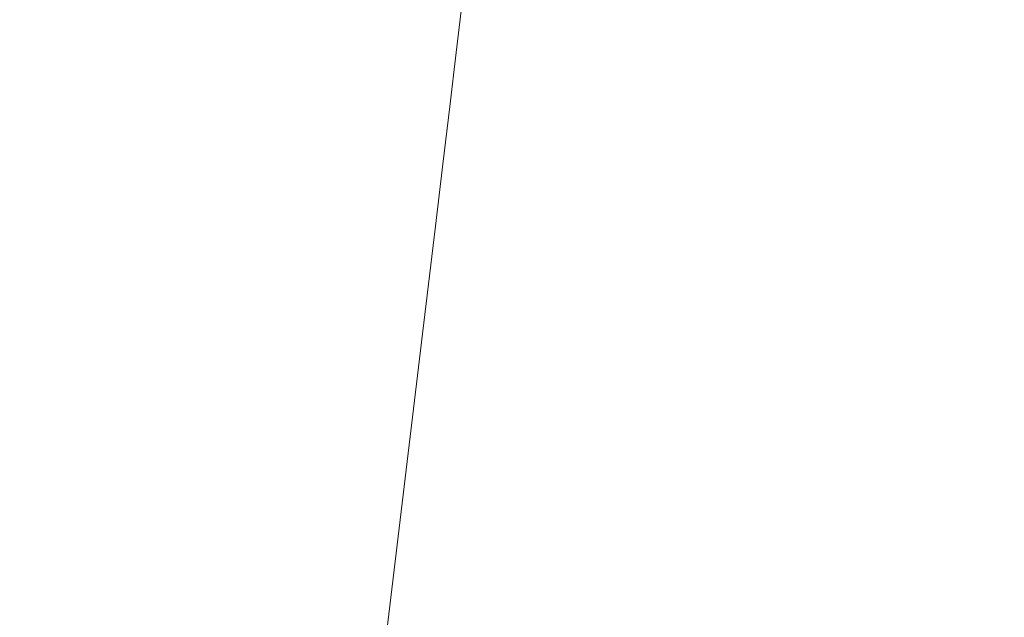
# Model space of a CAD drawing. Extents: x -1694 to 6, y -1130 to -30.
# Drawn here: x -1483 to -1258, y -422 to -285 of the extents above; entities that cross this region are included whole.
import ezdxf

# ---------------------------------------------------------------- set-up
doc = ezdxf.new("R2010")
doc.units = 0
doc.header["$LTSCALE"] = 500
doc.header["$MEASUREMENT"] = 0
doc.layers.add('INFINITY_CERAMIKA', color=7, linetype='Continuous')

msp = doc.modelspace()

# ---------------------------------------------------------------- linework, layer by layer
at = {"layer": 'INFINITY_CERAMIKA', "lineweight": 0}
for points, invisible_edges in [([(-1454.68, -271.27, 435.57), (-1487.12, -255.51, 547.4), (-1489.11, -271.08, 546.98), (-1456.53, -286.09, 435.26)], 15), ([(-1454.68, -271.27, 435.57), (-1420.61, -288.24, 319.58), (-1419.02, -275.19, 319.75), (-1452.95, -257.49, 435.86)], 15), ([(-1458.51, -301.99, 434.94), (-1456.53, -286.09, 435.26), (-1489.11, -271.08, 546.98), (-1491.24, -287.79, 546.53)], 15), ([(-1454.68, -271.27, 435.57), (-1456.53, -286.09, 435.26), (-1422.32, -302.28, 319.39), (-1420.61, -288.24, 319.58)], 15), ([(-1401.74, -271.43, 269.66), (-1403.16, -283.22, 269.55), (-1396.69, -286.37, 254.37), (-1395.28, -274.72, 254.46)], 15), ([(-1371.58, -285.26, 227.04), (-1370.33, -274.82, 227.06), (-1372.84, -273.89, 227.73), (-1374.09, -284.36, 227.7)], 15), ([(-1404.7, -295.91, 269.43), (-1403.16, -283.22, 269.55), (-1419.02, -275.19, 319.75), (-1420.61, -288.24, 319.58)], 15), ([(-1389.49, -277.59, 243.4), (-1395.28, -274.72, 254.46), (-1396.69, -286.37, 254.37), (-1390.87, -289.13, 243.33)], 15), ([(-1371.58, -285.26, 227.04), (-1369, -286.12, 226.64), (-1367.76, -275.7, 226.66), (-1370.33, -274.82, 227.06)], 15), ([(-1366.33, -286.95, 226.42), (-1365.09, -276.55, 226.44), (-1367.76, -275.7, 226.66), (-1369, -286.12, 226.64)], 15), ([(-1311.86, -277.77, 225.95), (-1326.46, -275.16, 225.91), (-1327.6, -284.7, 225.91), (-1312.99, -287.28, 225.94)], 15), ([(-1271.18, -284.78, 226.2), (-1215.89, -293.74, 226.67), (-1214.93, -285.22, 226.67), (-1270.15, -276.03, 226.2)], 15), ([(-1389.49, -277.59, 243.4), (-1390.87, -289.13, 243.33), (-1386.14, -291.32, 236.04), (-1384.76, -279.87, 236.1)], 15), ([(-1366.33, -286.95, 226.42), (-1363.55, -287.75, 226.31), (-1362.32, -277.37, 226.32), (-1365.09, -276.55, 226.44)], 15), ([(-1360.64, -288.54, 226.21), (-1359.4, -278.17, 226.22), (-1362.32, -277.37, 226.32), (-1363.55, -287.75, 226.31)], 15), ([(-1360.64, -288.54, 226.21), (-1357.51, -289.32, 226.12), (-1356.28, -278.97, 226.13), (-1359.4, -278.17, 226.22)], 15), ([(-1311.86, -277.77, 225.95), (-1312.99, -287.28, 225.94), (-1294.76, -290.42, 226.04), (-1293.64, -280.93, 226.04)], 15), ([(-1381.53, -281.35, 232.16), (-1384.76, -279.87, 236.1), (-1386.14, -291.32, 236.04), (-1382.89, -292.75, 232.11)], 15), ([(-1354.09, -290.12, 226.05), (-1352.86, -279.77, 226.05), (-1356.28, -278.97, 226.13), (-1357.51, -289.32, 226.12)], 15), ([(-1354.09, -290.12, 226.05), (-1348.89, -291.2, 225.98), (-1347.66, -280.87, 225.99), (-1352.86, -279.77, 226.05)], 15), ([(-1340.42, -292.85, 225.93), (-1339.2, -282.54, 225.93), (-1347.66, -280.87, 225.99), (-1348.89, -291.2, 225.98)], 15), ([(-1271.18, -284.78, 226.2), (-1293.64, -280.93, 226.04), (-1294.76, -290.42, 226.04), (-1272.3, -294.24, 226.19)], 15), ([(-1404.7, -295.91, 269.43), (-1398.2, -298.92, 254.28), (-1396.69, -286.37, 254.37), (-1403.16, -283.22, 269.55)], 15), ([(-1381.53, -281.35, 232.16), (-1382.89, -292.75, 232.11), (-1380.4, -293.77, 230.14), (-1379.04, -282.42, 230.18)], 14), ([(-1376.58, -283.42, 228.72), (-1379.04, -282.42, 230.18), (-1380.4, -293.77, 230.14), (-1377.93, -294.73, 228.69)], 15), ([(-1340.42, -292.85, 225.93), (-1328.82, -294.99, 225.91), (-1327.6, -284.7, 225.91), (-1339.2, -282.54, 225.93)], 15), ([(-1376.58, -283.42, 228.72), (-1377.93, -294.73, 228.69), (-1375.44, -295.65, 227.67), (-1374.09, -284.36, 227.7)], 15), ([(-1371.58, -285.26, 227.04), (-1374.09, -284.36, 227.7), (-1375.44, -295.65, 227.67), (-1372.92, -296.52, 227.01)], 15), ([(-1371.58, -285.26, 227.04), (-1372.92, -296.52, 227.01), (-1370.34, -297.36, 226.62), (-1369, -286.12, 226.64)], 15), ([(-1314.21, -297.56, 225.94), (-1312.99, -287.28, 225.94), (-1327.6, -284.7, 225.91), (-1328.82, -294.99, 225.91)], 15), ([(-1271.18, -284.78, 226.2), (-1272.3, -294.24, 226.19), (-1216.86, -302.97, 226.67), (-1215.89, -293.74, 226.67)], 15), ([(-1458.51, -301.99, 434.94), (-1424.16, -317.35, 319.19), (-1422.32, -302.28, 319.39), (-1456.53, -286.09, 435.26)], 15), ([(-1392.37, -301.56, 243.25), (-1390.87, -289.13, 243.33), (-1396.69, -286.37, 254.37), (-1398.2, -298.92, 254.28)], 15), ([(-1366.33, -286.95, 226.42), (-1369, -286.12, 226.64), (-1370.34, -297.36, 226.62), (-1367.67, -298.16, 226.4)], 15), ([(-1366.33, -286.95, 226.42), (-1367.67, -298.16, 226.4), (-1364.89, -298.95, 226.29), (-1363.55, -287.75, 226.31)], 15), ([(-1360.64, -288.54, 226.21), (-1363.55, -287.75, 226.31), (-1364.89, -298.95, 226.29), (-1361.97, -299.72, 226.19)], 15), ([(-1314.21, -297.56, 225.94), (-1295.98, -300.68, 226.04), (-1294.76, -290.42, 226.04), (-1312.99, -287.28, 225.94)], 15), ([(-1458.51, -301.99, 434.94), (-1491.24, -287.79, 546.53), (-1494.91, -316.78, 545.78), (-1461.95, -329.57, 434.38)], 15), ([(-1404.7, -295.91, 269.43), (-1420.61, -288.24, 319.58), (-1422.32, -302.28, 319.39), (-1406.35, -309.57, 269.3)], 15), ([(-1392.37, -301.56, 243.25), (-1387.61, -303.65, 235.98), (-1386.14, -291.32, 236.04), (-1390.87, -289.13, 243.33)], 15), ([(-1360.64, -288.54, 226.21), (-1361.97, -299.72, 226.19), (-1358.84, -300.48, 226.11), (-1357.51, -289.32, 226.12)], 15), ([(-1354.09, -290.12, 226.05), (-1357.51, -289.32, 226.12), (-1358.84, -300.48, 226.11), (-1355.42, -301.27, 226.04)], 15), ([(-1384.36, -305.02, 232.06), (-1382.89, -292.75, 232.11), (-1386.14, -291.32, 236.04), (-1387.61, -303.65, 235.98)], 14), ([(-1354.09, -290.12, 226.05), (-1355.42, -301.27, 226.04), (-1350.22, -302.34, 225.98), (-1348.89, -291.2, 225.98)], 15), ([(-1340.42, -292.85, 225.93), (-1348.89, -291.2, 225.98), (-1350.22, -302.34, 225.98), (-1341.75, -303.97, 225.92)], 15), ([(-1273.52, -304.47, 226.19), (-1272.3, -294.24, 226.19), (-1294.76, -290.42, 226.04), (-1295.98, -300.68, 226.04)], 15), ([(-1384.36, -305.02, 232.06), (-1381.87, -306, 230.09), (-1380.4, -293.77, 230.14), (-1382.89, -292.75, 232.11)], 15), ([(-1379.38, -306.93, 228.65), (-1377.93, -294.73, 228.69), (-1380.4, -293.77, 230.14), (-1381.87, -306, 230.09)], 15), ([(-1340.42, -292.85, 225.93), (-1341.75, -303.97, 225.92), (-1330.14, -306.1, 225.9), (-1328.82, -294.99, 225.91)], 15), ([(-1273.52, -304.47, 226.19), (-1217.84, -312.96, 226.66), (-1216.86, -302.97, 226.67), (-1272.3, -294.24, 226.19)], 15), ([(-1404.7, -295.91, 269.43), (-1406.35, -309.57, 269.3), (-1399.82, -312.42, 254.17), (-1398.2, -298.92, 254.28)], 15), ([(-1379.38, -306.93, 228.65), (-1376.89, -307.81, 227.64), (-1375.44, -295.65, 227.67), (-1377.93, -294.73, 228.69)], 15), ([(-1374.37, -308.65, 226.98), (-1372.92, -296.52, 227.01), (-1375.44, -295.65, 227.67), (-1376.89, -307.81, 227.64)], 15), ([(-1374.37, -308.65, 226.98), (-1371.78, -309.46, 226.59), (-1370.34, -297.36, 226.62), (-1372.92, -296.52, 227.01)], 15), ([(-1314.21, -297.56, 225.94), (-1328.82, -294.99, 225.91), (-1330.14, -306.1, 225.9), (-1315.53, -308.65, 225.94)], 15), ([(-1392.37, -301.56, 243.25), (-1398.2, -298.92, 254.28), (-1399.82, -312.42, 254.17), (-1393.97, -314.92, 243.17)], 15), ([(-1369.11, -310.24, 226.38), (-1367.67, -298.16, 226.4), (-1370.34, -297.36, 226.62), (-1371.78, -309.46, 226.59)], 15), ([(-1369.11, -310.24, 226.38), (-1366.32, -311.01, 226.28), (-1364.89, -298.95, 226.29), (-1367.67, -298.16, 226.4)], 15), ([(-1363.4, -311.76, 226.18), (-1361.97, -299.72, 226.19), (-1364.89, -298.95, 226.29), (-1366.32, -311.01, 226.28)], 15), ([(-1314.21, -297.56, 225.94), (-1315.53, -308.65, 225.94), (-1297.3, -311.74, 226.03), (-1295.98, -300.68, 226.04)], 15), ([(-1363.4, -311.76, 226.18), (-1360.27, -312.51, 226.1), (-1358.84, -300.48, 226.11), (-1361.97, -299.72, 226.19)], 15), ([(-1356.84, -313.28, 226.03), (-1355.42, -301.27, 226.04), (-1358.84, -300.48, 226.11), (-1360.27, -312.51, 226.1)], 15), ([(-1273.52, -304.47, 226.19), (-1295.98, -300.68, 226.04), (-1297.3, -311.74, 226.03), (-1274.84, -315.52, 226.18)], 15), ([(-1458.51, -301.99, 434.94), (-1461.95, -329.57, 434.38), (-1427.34, -343.48, 318.85), (-1424.16, -317.35, 319.19)], 15), ([(-1408.12, -324.22, 269.16), (-1406.35, -309.57, 269.3), (-1422.32, -302.28, 319.39), (-1424.16, -317.35, 319.19)], 15), ([(-1392.37, -301.56, 243.25), (-1393.97, -314.92, 243.17), (-1389.2, -316.9, 235.91), (-1387.61, -303.65, 235.98)], 15), ([(-1356.84, -313.28, 226.03), (-1351.64, -314.34, 225.97), (-1350.22, -302.34, 225.98), (-1355.42, -301.27, 226.04)], 15), ([(-1343.17, -315.95, 225.92), (-1341.75, -303.97, 225.92), (-1350.22, -302.34, 225.98), (-1351.64, -314.34, 225.97)], 15), ([(-1384.36, -305.02, 232.06), (-1387.61, -303.65, 235.98), (-1389.2, -316.9, 235.91), (-1385.94, -318.21, 232.01)], 15), ([(-1384.36, -305.02, 232.06), (-1385.94, -318.21, 232.01), (-1383.44, -319.15, 230.04), (-1381.87, -306, 230.09)], 14), ([(-1343.17, -315.95, 225.92), (-1331.56, -318.06, 225.9), (-1330.14, -306.1, 225.9), (-1341.75, -303.97, 225.92)], 15), ([(-1273.52, -304.47, 226.19), (-1274.84, -315.52, 226.18), (-1218.84, -323.75, 226.65), (-1217.84, -312.96, 226.66)], 15), ([(-1379.38, -306.93, 228.65), (-1381.87, -306, 230.09), (-1383.44, -319.15, 230.04), (-1380.95, -320.04, 228.6)], 15), ([(-1379.38, -306.93, 228.65), (-1380.95, -320.04, 228.6), (-1378.45, -320.88, 227.6), (-1376.89, -307.81, 227.64)], 15), ([(-1374.37, -308.65, 226.98), (-1376.89, -307.81, 227.64), (-1378.45, -320.88, 227.6), (-1375.92, -321.69, 226.95)], 15), ([(-1316.95, -320.59, 225.93), (-1315.53, -308.65, 225.94), (-1330.14, -306.1, 225.9), (-1331.56, -318.06, 225.9)], 15), ([(-1408.12, -324.22, 269.16), (-1401.57, -326.9, 254.06), (-1399.82, -312.42, 254.17), (-1406.35, -309.57, 269.3)], 15), ([(-1374.37, -308.65, 226.98), (-1375.92, -321.69, 226.95), (-1373.33, -322.47, 226.56), (-1371.78, -309.46, 226.59)], 15), ([(-1369.11, -310.24, 226.38), (-1371.78, -309.46, 226.59), (-1373.33, -322.47, 226.56), (-1370.65, -323.23, 226.36)], 15), ([(-1316.95, -320.59, 225.93), (-1298.73, -323.67, 226.03), (-1297.3, -311.74, 226.03), (-1315.53, -308.65, 225.94)], 15), ([(-1395.69, -329.26, 243.08), (-1393.97, -314.92, 243.17), (-1399.82, -312.42, 254.17), (-1401.57, -326.9, 254.06)], 15), ([(-1369.11, -310.24, 226.38), (-1370.65, -323.23, 226.36), (-1367.87, -323.97, 226.26), (-1366.32, -311.01, 226.28)], 15), ([(-1363.4, -311.76, 226.18), (-1366.32, -311.01, 226.28), (-1367.87, -323.97, 226.26), (-1364.94, -324.71, 226.16)], 15), ([(-1363.4, -311.76, 226.18), (-1364.94, -324.71, 226.16), (-1361.81, -325.44, 226.08), (-1360.27, -312.51, 226.1)], 15), ([(-1276.27, -327.42, 226.17), (-1274.84, -315.52, 226.18), (-1297.3, -311.74, 226.03), (-1298.73, -323.67, 226.03)], 15), ([(-1356.84, -313.28, 226.03), (-1360.27, -312.51, 226.1), (-1361.81, -325.44, 226.08), (-1358.38, -326.2, 226.02)], 15), ([(-1356.84, -313.28, 226.03), (-1358.38, -326.2, 226.02), (-1353.18, -327.24, 225.96), (-1351.64, -314.34, 225.97)], 15), ([(-1343.17, -315.95, 225.92), (-1351.64, -314.34, 225.97), (-1353.18, -327.24, 225.96), (-1344.7, -328.84, 225.91)], 15), ([(-1468.15, -379.41, 433.39), (-1461.95, -329.57, 434.38), (-1494.91, -316.78, 545.78), (-1501.55, -369.16, 544.43)], 15), ([(-1395.69, -329.26, 243.08), (-1390.91, -331.14, 235.84), (-1389.2, -316.9, 235.91), (-1393.97, -314.92, 243.17)], 15), ([(-1387.64, -332.37, 231.95), (-1385.94, -318.21, 232.01), (-1389.2, -316.9, 235.91), (-1390.91, -331.14, 235.84)], 14), ([(-1343.17, -315.95, 225.92), (-1344.7, -328.84, 225.91), (-1333.1, -330.93, 225.89), (-1331.56, -318.06, 225.9)], 15), ([(-1276.27, -327.42, 226.17), (-1219.86, -335.42, 226.64), (-1218.84, -323.75, 226.65), (-1274.84, -315.52, 226.18)], 15), ([(-1408.12, -324.22, 269.16), (-1424.16, -317.35, 319.19), (-1427.34, -343.48, 318.85), (-1411.19, -349.64, 268.93)], 15), ([(-1387.64, -332.37, 231.95), (-1385.13, -333.27, 229.99), (-1383.44, -319.15, 230.04), (-1385.94, -318.21, 232.01)], 15), ([(-1382.63, -334.11, 228.56), (-1380.95, -320.04, 228.6), (-1383.44, -319.15, 230.04), (-1385.13, -333.27, 229.99)], 15), ([(-1316.95, -320.59, 225.93), (-1331.56, -318.06, 225.9), (-1333.1, -330.93, 225.89), (-1318.49, -333.45, 225.93)], 15), ([(-1382.63, -334.11, 228.56), (-1380.13, -334.92, 227.56), (-1378.45, -320.88, 227.6), (-1380.95, -320.04, 228.6)], 15), ([(-1377.59, -335.7, 226.92), (-1375.92, -321.69, 226.95), (-1378.45, -320.88, 227.6), (-1380.13, -334.92, 227.56)], 15), ([(-1316.95, -320.59, 225.93), (-1318.49, -333.45, 225.93), (-1300.26, -336.51, 226.02), (-1298.73, -323.67, 226.03)], 15), ([(-1377.59, -335.7, 226.92), (-1375, -336.45, 226.54), (-1373.33, -322.47, 226.56), (-1375.92, -321.69, 226.95)], 15), ([(-1372.32, -337.18, 226.34), (-1370.65, -323.23, 226.36), (-1373.33, -322.47, 226.56), (-1375, -336.45, 226.54)], 15), ([(-1372.32, -337.18, 226.34), (-1369.53, -337.9, 226.24), (-1367.87, -323.97, 226.26), (-1370.65, -323.23, 226.36)], 15), ([(-1276.27, -327.42, 226.17), (-1298.73, -323.67, 226.03), (-1300.26, -336.51, 226.02), (-1277.81, -340.23, 226.16)], 15), ([(-1408.12, -324.22, 269.16), (-1411.19, -349.64, 268.93), (-1404.6, -352.03, 253.87), (-1401.57, -326.9, 254.06)], 15), ([(-1366.6, -338.61, 226.15), (-1364.94, -324.71, 226.16), (-1367.87, -323.97, 226.26), (-1369.53, -337.9, 226.24)], 15), ([(-1366.6, -338.61, 226.15), (-1363.46, -339.33, 226.07), (-1361.81, -325.44, 226.08), (-1364.94, -324.71, 226.16)], 15), ([(-1360.03, -340.07, 226.01), (-1358.38, -326.2, 226.02), (-1361.81, -325.44, 226.08), (-1363.46, -339.33, 226.07)], 15), ([(-1395.69, -329.26, 243.08), (-1401.57, -326.9, 254.06), (-1404.6, -352.03, 253.87), (-1398.69, -354.14, 242.93)], 15), ([(-1360.03, -340.07, 226.01), (-1354.82, -341.09, 225.95), (-1353.18, -327.24, 225.96), (-1358.38, -326.2, 226.02)], 15), ([(-1346.35, -342.67, 225.91), (-1344.7, -328.84, 225.91), (-1353.18, -327.24, 225.96), (-1354.82, -341.09, 225.95)], 15), ([(-1276.27, -327.42, 226.17), (-1277.81, -340.23, 226.16), (-1220.86, -348.04, 226.63), (-1219.86, -335.42, 226.64)], 15), ([(-1468.15, -379.41, 433.39), (-1433.1, -390.7, 318.25), (-1427.34, -343.48, 318.85), (-1461.95, -329.57, 434.38)], 15), ([(-1395.69, -329.26, 243.08), (-1398.69, -354.14, 242.93), (-1393.87, -355.82, 235.72), (-1390.91, -331.14, 235.84)], 15), ([(-1346.35, -342.67, 225.91), (-1334.74, -344.74, 225.89), (-1333.1, -330.93, 225.89), (-1344.7, -328.84, 225.91)], 15), ([(-1387.64, -332.37, 231.95), (-1390.91, -331.14, 235.84), (-1393.87, -355.82, 235.72), (-1390.58, -356.94, 231.85)], 15), ([(-1387.64, -332.37, 231.95), (-1390.58, -356.94, 231.85), (-1388.06, -357.75, 229.9), (-1385.13, -333.27, 229.99)], 14), ([(-1320.13, -347.25, 225.92), (-1318.49, -333.45, 225.93), (-1333.1, -330.93, 225.89), (-1334.74, -344.74, 225.89)], 15), ([(-1382.63, -334.11, 228.56), (-1385.13, -333.27, 229.99), (-1388.06, -357.75, 229.9), (-1385.56, -358.52, 228.48)], 15), ([(-1382.63, -334.11, 228.56), (-1385.56, -358.52, 228.48), (-1383.04, -359.27, 227.5), (-1380.13, -334.92, 227.56)], 15), ([(-1377.59, -335.7, 226.92), (-1380.13, -334.92, 227.56), (-1383.04, -359.27, 227.5), (-1380.5, -359.98, 226.86)], 15), ([(-1320.13, -347.25, 225.92), (-1301.91, -350.29, 226.01), (-1300.26, -336.51, 226.02), (-1318.49, -333.45, 225.93)], 15), ([(-1377.59, -335.7, 226.92), (-1380.5, -359.98, 226.86), (-1377.89, -360.68, 226.49), (-1375, -336.45, 226.54)], 15), ([(-1372.32, -337.18, 226.34), (-1375, -336.45, 226.54), (-1377.89, -360.68, 226.49), (-1375.21, -361.37, 226.3)], 15), ([(-1372.32, -337.18, 226.34), (-1375.21, -361.37, 226.3), (-1372.41, -362.04, 226.2), (-1369.53, -337.9, 226.24)], 15), ([(-1279.47, -354.01, 226.15), (-1277.81, -340.23, 226.16), (-1300.26, -336.51, 226.02), (-1301.91, -350.29, 226.01)], 15), ([(-1366.6, -338.61, 226.15), (-1369.53, -337.9, 226.24), (-1372.41, -362.04, 226.2), (-1369.48, -362.72, 226.12)], 15), ([(-1366.6, -338.61, 226.15), (-1369.48, -362.72, 226.12), (-1366.33, -363.41, 226.05), (-1363.46, -339.33, 226.07)], 15), ([(-1360.03, -340.07, 226.01), (-1363.46, -339.33, 226.07), (-1366.33, -363.41, 226.05), (-1362.9, -364.12, 225.99)], 15), ([(-1360.03, -340.07, 226.01), (-1362.9, -364.12, 225.99), (-1357.69, -365.12, 225.94), (-1354.82, -341.09, 225.95)], 15), ([(-1346.35, -342.67, 225.91), (-1354.82, -341.09, 225.95), (-1357.69, -365.12, 225.94), (-1349.21, -366.67, 225.89)], 15), ([(-1279.47, -354.01, 226.15), (-1221.84, -361.75, 226.61), (-1220.86, -348.04, 226.63), (-1277.81, -340.23, 226.16)], 15), ([(-1416.74, -395.56, 268.52), (-1411.19, -349.64, 268.93), (-1427.34, -343.48, 318.85), (-1433.1, -390.7, 318.25)], 15), ([(-1346.35, -342.67, 225.91), (-1349.21, -366.67, 225.89), (-1337.61, -368.72, 225.88), (-1334.74, -344.74, 225.89)], 15), ([(-1320.13, -347.25, 225.92), (-1334.74, -344.74, 225.89), (-1337.61, -368.72, 225.88), (-1323.01, -371.2, 225.91)], 15), ([(-1320.13, -347.25, 225.92), (-1323.01, -371.2, 225.91), (-1304.8, -374.24, 225.99), (-1301.91, -350.29, 226.01)], 15), ([(-1416.74, -395.56, 268.52), (-1410.08, -397.42, 253.54), (-1404.6, -352.03, 253.87), (-1411.19, -349.64, 268.93)], 15), ([(-1279.47, -354.01, 226.15), (-1301.91, -350.29, 226.01), (-1304.8, -374.24, 225.99), (-1282.37, -377.94, 226.13)], 15), ([(-1404.1, -399.09, 242.67), (-1398.69, -354.14, 242.93), (-1404.6, -352.03, 253.87), (-1410.08, -397.42, 253.54)], 15), ([(-1404.1, -399.09, 242.67), (-1399.24, -400.43, 235.51), (-1393.87, -355.82, 235.72), (-1398.69, -354.14, 242.93)], 15), ([(-1279.47, -354.01, 226.15), (-1282.37, -377.94, 226.13), (-1224.43, -385.85, 226.56), (-1221.84, -361.75, 226.61)], 15), ([(-1395.92, -401.32, 231.67), (-1390.58, -356.94, 231.85), (-1393.87, -355.82, 235.72), (-1399.24, -400.43, 235.51)], 15), ([(-1395.92, -401.32, 231.67), (-1393.37, -401.99, 229.75), (-1388.06, -357.75, 229.9), (-1390.58, -356.94, 231.85)], 7), ([(-1390.85, -402.63, 228.35), (-1385.56, -358.52, 228.48), (-1388.06, -357.75, 229.9), (-1393.37, -401.99, 229.75)], 15), ([(-1390.85, -402.63, 228.35), (-1388.32, -403.25, 227.38), (-1383.04, -359.27, 227.5), (-1385.56, -358.52, 228.48)], 15), ([(-1385.76, -403.86, 226.76), (-1380.5, -359.98, 226.86), (-1383.04, -359.27, 227.5), (-1388.32, -403.25, 227.38)], 15), ([(-1385.76, -403.86, 226.76), (-1383.14, -404.47, 226.4), (-1377.89, -360.68, 226.49), (-1380.5, -359.98, 226.86)], 15), ([(-1380.44, -405.07, 226.23), (-1375.21, -361.37, 226.3), (-1377.89, -360.68, 226.49), (-1383.14, -404.47, 226.4)], 15), ([(-1380.44, -405.07, 226.23), (-1377.63, -405.67, 226.14), (-1372.41, -362.04, 226.2), (-1375.21, -361.37, 226.3)], 15), ([(-1374.69, -406.28, 226.07), (-1369.48, -362.72, 226.12), (-1372.41, -362.04, 226.2), (-1377.63, -405.67, 226.14)], 15), ([(-1374.69, -406.28, 226.07), (-1371.53, -406.92, 226.01), (-1366.33, -363.41, 226.05), (-1369.48, -362.72, 226.12)], 15), ([(-1368.1, -407.58, 225.96), (-1362.9, -364.12, 225.99), (-1366.33, -363.41, 226.05), (-1371.53, -406.92, 226.01)], 15), ([(-1368.1, -407.58, 225.96), (-1362.88, -408.54, 225.91), (-1357.69, -365.12, 225.94), (-1362.9, -364.12, 225.99)], 15), ([(-1354.4, -410.04, 225.87), (-1349.21, -366.67, 225.89), (-1357.69, -365.12, 225.94), (-1362.88, -408.54, 225.91)], 15), ([(-1354.4, -410.04, 225.87), (-1342.8, -412.05, 225.86), (-1337.61, -368.72, 225.88), (-1349.21, -366.67, 225.89)], 15), ([(-1468.15, -379.41, 433.39), (-1501.55, -369.16, 544.43), (-1509.08, -428.65, 542.91), (-1475.19, -436, 432.28)], 15), ([(-1328.22, -414.51, 225.89), (-1323.01, -371.2, 225.91), (-1337.61, -368.72, 225.88), (-1342.8, -412.05, 225.86)], 15), ([(-1328.22, -414.51, 225.89), (-1310.04, -417.54, 225.96), (-1304.8, -374.24, 225.99), (-1323.01, -371.2, 225.91)], 15), ([(-1287.65, -421.24, 226.08), (-1282.37, -377.94, 226.13), (-1304.8, -374.24, 225.99), (-1310.04, -417.54, 225.96)], 15), ([(-1468.15, -379.41, 433.39), (-1475.19, -436, 432.28), (-1439.65, -444.31, 317.57), (-1433.1, -390.7, 318.25)], 15), ([(-1287.65, -421.24, 226.08), (-1230.25, -429.65, 226.45), (-1224.43, -385.85, 226.56), (-1282.37, -377.94, 226.13)], 15), ([(-1416.74, -395.56, 268.52), (-1433.1, -390.7, 318.25), (-1439.65, -444.31, 317.57), (-1423.07, -447.7, 268.05)], 15), ([(-1416.74, -395.56, 268.52), (-1423.07, -447.7, 268.05), (-1416.32, -448.96, 253.16), (-1410.08, -397.42, 253.54)], 15), ([(-1404.1, -399.09, 242.67), (-1410.08, -397.42, 253.54), (-1416.32, -448.96, 253.16), (-1410.27, -450.12, 242.37)], 15), ([(-1404.1, -399.09, 242.67), (-1410.27, -450.12, 242.37), (-1405.36, -451.06, 235.27), (-1399.24, -400.43, 235.51)], 15), ([(-1395.92, -401.32, 231.67), (-1399.24, -400.43, 235.51), (-1405.36, -451.06, 235.27), (-1402, -451.71, 231.47)], 15), ([(-1395.92, -401.32, 231.67), (-1402, -451.71, 231.47), (-1399.43, -452.21, 229.57), (-1393.37, -401.99, 229.75)], 14), ([(-1390.85, -402.63, 228.35), (-1393.37, -401.99, 229.75), (-1399.43, -452.21, 229.57), (-1396.88, -452.7, 228.19)], 15), ([(-1390.85, -402.63, 228.35), (-1396.88, -452.7, 228.19), (-1394.34, -453.19, 227.25), (-1388.32, -403.25, 227.38)], 15), ([(-1385.76, -403.86, 226.76), (-1388.32, -403.25, 227.38), (-1394.34, -453.19, 227.25), (-1391.76, -453.68, 226.65)], 15), ([(-1385.76, -403.86, 226.76), (-1391.76, -453.68, 226.65), (-1389.12, -454.18, 226.31), (-1383.14, -404.47, 226.4)], 15), ([(-1380.44, -405.07, 226.23), (-1383.14, -404.47, 226.4), (-1389.12, -454.18, 226.31), (-1386.41, -454.68, 226.15)], 15), ([(-1380.44, -405.07, 226.23), (-1386.41, -454.68, 226.15), (-1383.59, -455.2, 226.08), (-1377.63, -405.67, 226.14)], 15), ([(-1374.69, -406.28, 226.07), (-1377.63, -405.67, 226.14), (-1383.59, -455.2, 226.08), (-1380.63, -455.74, 226.02)], 15), ([(-1374.69, -406.28, 226.07), (-1380.63, -455.74, 226.02), (-1377.47, -456.31, 225.96), (-1371.53, -406.92, 226.01)], 15), ([(-1368.1, -407.58, 225.96), (-1371.53, -406.92, 226.01), (-1377.47, -456.31, 225.96), (-1374.03, -456.92, 225.92)], 15), ([(-1368.1, -407.58, 225.96), (-1374.03, -456.92, 225.92), (-1368.81, -457.83, 225.88), (-1362.88, -408.54, 225.91)], 15), ([(-1354.4, -410.04, 225.87), (-1362.88, -408.54, 225.91), (-1368.81, -457.83, 225.88), (-1360.33, -459.28, 225.85)], 15), ([(-1354.4, -410.04, 225.87), (-1360.33, -459.28, 225.85), (-1348.73, -461.24, 225.84), (-1342.8, -412.05, 225.86)], 15), ([(-1328.22, -414.51, 225.89), (-1342.8, -412.05, 225.86), (-1348.73, -461.24, 225.84), (-1334.17, -463.69, 225.86)], 15), ([(-1328.22, -414.51, 225.89), (-1334.17, -463.69, 225.86), (-1316.02, -466.71, 225.93), (-1310.04, -417.54, 225.96)], 15), ([(-1287.65, -421.24, 226.08), (-1310.04, -417.54, 225.96), (-1316.02, -466.71, 225.93), (-1293.68, -470.43, 226.02)], 15), ([(-1287.65, -421.24, 226.08), (-1293.68, -470.43, 226.02), (-1237.08, -479.38, 226.33), (-1230.25, -429.65, 226.45)], 15)]:
    msp.add_3dface(points, dxfattribs=dict(at, invisible_edges=invisible_edges))

doc.saveas('drawing.dxf')
